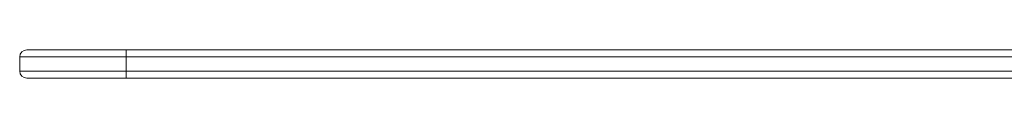
# Model space of a CAD drawing. Units: millimetres. Extents: x -4093 to 6091, y -2424 to 3652.
# Drawn here: x -3714 to -3437, y -1928 to -1920 of the extents above; entities that cross this region are included whole.
import ezdxf

# ---------------------------------------------------------------- set-up
doc = ezdxf.new("R2010")
doc.units = ezdxf.units.MM

msp = doc.modelspace()

# ---------------------------------------------------------------- linework, layer by layer
at = {"color": 0, "linetype": 'Continuous', "lineweight": 15}
for p, q in [((-3712.15, -1919.57), (-3684.15, -1919.57)), ((-3684.15, -1921.57), (-3684.15, -1919.57)), ((-3684.15, -1919.57), (-3307.15, -1919.57)), ((-3684.15, -1921.57), (-3714.15, -1921.57)), ((-3714.15, -1925.57), (-3714.15, -1921.57)), ((-3684.15, -1921.57), (-3684.15, -1925.57)), ((-3306.89, -1921.57), (-3684.15, -1921.57)), ((-3714.15, -1925.57), (-3684.15, -1925.57)), ((-3684.15, -1927.57), (-3684.15, -1925.57)), ((-3684.15, -1925.57), (-3306.89, -1925.57)), ((-3684.15, -1927.57), (-3712.15, -1927.57)), ((-3307.15, -1927.57), (-3684.15, -1927.57))]:
    msp.add_line(p, q, dxfattribs=at)
for centre, start, end in [((-3712.15, -1921.57), 90, 180), ((-3712.15, -1925.57), 180, 270)]:
    msp.add_arc(centre, 2, start, end, dxfattribs=at)

doc.saveas('drawing.dxf')
